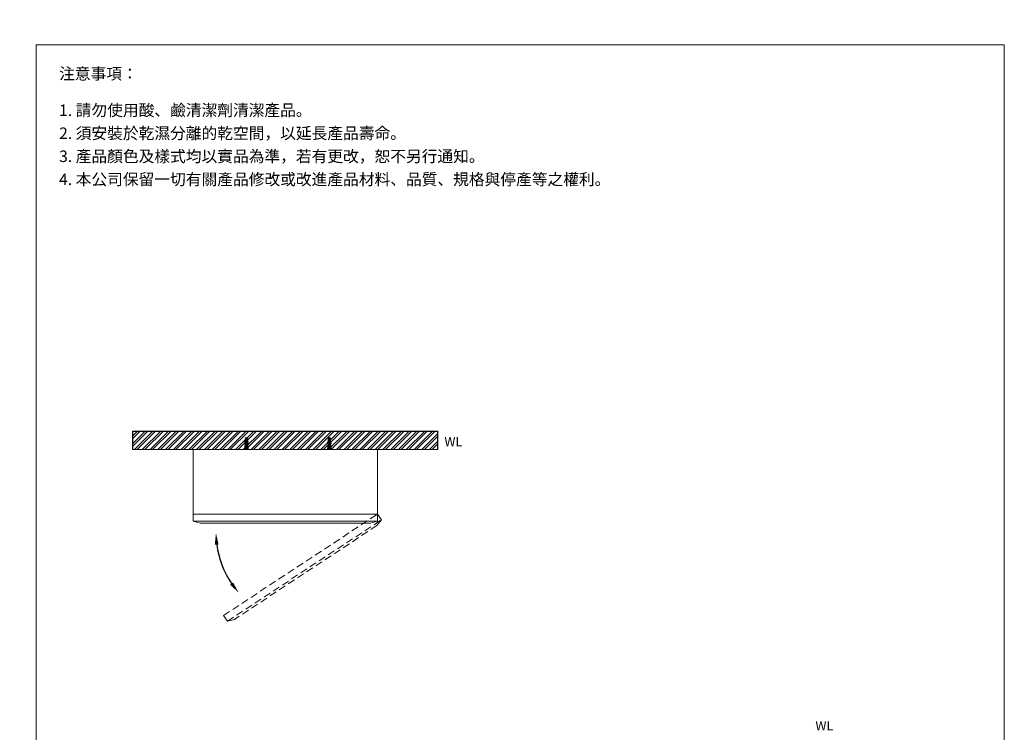
# Model space of a CAD drawing. Units: millimetres. Extents: x -75 to 7019, y 266 to 5735.
# Drawn here: x 4883 to 7019, y 1773 to 3320 of the extents above; entities that cross this region are included whole.
import ezdxf

# ---------------------------------------------------------------- set-up
doc = ezdxf.new("R2010")
doc.units = ezdxf.units.MM
doc.linetypes.add('CENTER', pattern=[50.8, 31.75, -6.35, 6.35, -6.35])
doc.linetypes.add('HIDDEN', pattern=[9.525, 6.35, -3.175])
doc.layers.get('0').update_dxf_attribs({"lineweight": 15})
doc.layers.get('Defpoints').update_dxf_attribs({"color": 8})
for name, color, linetype, lineweight in [('C', 1, 'CENTER', 15), ('DIM', 3, 'Continuous', 5), ('I', 7, 'Continuous', 15), ('PH', 4, 'HIDDEN', 15), ('PV', 7, 'Continuous', 15)]:
    doc.layers.add(name, color=color, linetype=linetype, lineweight=lineweight)
doc.styles.add('ETCH', font='txt')
doc.styles.get("Standard").update_dxf_attribs({"font": 'arial.ttf'})
doc.dimstyles.new('ISO-25', dxfattribs={"dimtxt": 25, "dimasz": 25, "dimexe": 1.25, "dimexo": 0.625, "dimtad": 1, "dimtxsty": 'Standard', "dimcen": 2.5, "dimadec": 0, "dimazin": 0, "dimtfac": 1, "dimtmove": 0, "dimatfit": 3, "dimfxl": 0, "dimarcsym": 0})

# ---------------------------------------------------------------- blocks, each defined once
blk = doc.blocks.new('*D46')
at = {"layer": 'Defpoints', "color": 0}
for p in [(5112.3, 2205.1), (5515, 2215.7), (5524.4, 2205.1), (5331.3, 2114.3), (5302.9, 2026.4)]:
    blk.add_point(p, dxfattribs=at)
at = {"layer": 'DIM', "color": 0, "lineweight": -2}
blk.add_arc((5503.1, 2205.1), 194.2, 187.3795, 214.3781, dxfattribs=at)
at = {"layer": 'DIM', "color": 0}
for points in [[(5306.3, 2179.8), (5314.6, 2180.4), (5308.8, 2205.1)], [(5346, 2097.9), (5339.5, 2092.8), (5358.2, 2075.7)]]:
    blk.add_solid(points, dxfattribs=at)

msp = doc.modelspace()

# ---------------------------------------------------------------- hatches: boundary and pattern name
h = msp.add_hatch()
h.set_pattern_fill('ANSI32', color=251, scale=1.25)
h.set_pattern_definition([(45, (4756.55, 831.931), (-8.41899, 8.41899), []), (45, (4762.162, 831.931), (-8.41899, 8.41899), [])])
h.paths.add_polyline_path([(5128.413, 2426.295), (5128.413, 2386.295), (5790.213, 2386.295), (5790.213, 2426.295)])

# ---------------------------------------------------------------- linework, layer by layer
for p, q in [((4918.624, 3264.815), (7018.624, 3264.815)), ((5259.313, 2246.295), (5659.313, 2246.295)), ((5259.313, 2231.295), (5659.313, 2231.295))]:
    msp.add_line(p, q)
msp.add_lwpolyline([(5259.313, 2386.295), (5659.313, 2386.295), (5659.313, 2231.295), (5644.313, 2226.295), (5274.313, 2226.295), (5259.313, 2231.295)], close=True)
at = {"layer": 'C', "ltscale": 0.3}
for p, q in [((5374.844, 2386.295), (5374.844, 2412.295)), ((5554.844, 2386.295), (5554.844, 2412.295))]:
    msp.add_line(p, q, dxfattribs=at)
at = {"layer": 'Defpoints'}
for p, q in [((5128.413, 2386.295), (5128.413, 2426.295)), ((5128.413, 2426.295), (5790.213, 2426.295)), ((5790.213, 2386.295), (5790.213, 2426.295))]:
    msp.add_line(p, q, dxfattribs=at)
at = {"layer": 'I'}
for p, q in [((4918.624, 295.118), (4918.624, 3264.815)), ((7018.624, 3264.815), (7018.624, 295.118)), ((5128.413, 2386.295), (5790.213, 2386.295))]:
    msp.add_line(p, q, dxfattribs=at)
at = {"layer": 'PH', "ltscale": 2.5}
msp.add_line((5333.526, 2013.727), (5667.565, 2233.768), dxfattribs=at)
msp.add_lwpolyline([(5325.274, 2026.254), (5659.313, 2246.295), (5667.565, 2233.768), (5657.789, 2221.341), (5348.803, 2017.803), (5333.526, 2013.727)], close=True, dxfattribs=at)
at = {"layer": 'PV'}
for p, q in [((5371.844, 2397.295), (5370.844, 2387.295)), ((5373.067, 2411.742), (5371.844, 2409.295)), ((5371.844, 2407.295), (5371.844, 2409.295)), ((5374.094, 2409.295), (5371.844, 2409.295)), ((5374.094, 2407.295), (5371.844, 2407.295)), ((5371.844, 2403.295), (5371.844, 2405.295)), ((5374.094, 2405.295), (5371.844, 2405.295)), ((5374.094, 2403.295), (5371.844, 2403.295)), ((5371.844, 2399.295), (5371.844, 2401.295)), ((5374.094, 2401.295), (5371.844, 2401.295)), ((5374.094, 2399.295), (5371.844, 2399.295)), ((5371.844, 2387.295), (5371.844, 2397.295)), ((5377.844, 2397.295), (5371.844, 2397.295)), ((5372.344, 2405.295), (5372.344, 2407.295)), ((5372.344, 2401.295), (5372.344, 2403.295)), ((5372.344, 2397.295), (5372.344, 2399.295)), ((5373.844, 2387.295), (5373.844, 2397.295)), ((5374.094, 2412.295), (5373.962, 2412.295)), ((5374.094, 2397.295), (5374.094, 2412.295)), ((5375.594, 2408.596), (5374.094, 2408.596)), ((5375.594, 2407.596), (5374.094, 2407.596)), ((5375.726, 2412.295), (5375.594, 2412.295)), ((5375.594, 2397.295), (5375.594, 2412.295)), ((5377.844, 2409.295), (5375.594, 2409.295)), ((5377.844, 2407.295), (5375.594, 2407.295)), ((5377.844, 2405.295), (5375.594, 2405.295)), ((5377.844, 2403.295), (5375.594, 2403.295)), ((5377.844, 2401.295), (5375.594, 2401.295)), ((5377.844, 2399.295), (5375.594, 2399.295)), ((5375.844, 2387.295), (5375.844, 2397.295)), ((5377.844, 2409.295), (5376.62, 2411.742)), ((5377.344, 2405.295), (5377.344, 2407.295)), ((5377.344, 2401.295), (5377.344, 2403.295)), ((5377.344, 2397.295), (5377.344, 2399.295)), ((5377.844, 2407.295), (5377.844, 2409.295)), ((5377.844, 2403.295), (5377.844, 2405.295)), ((5377.844, 2399.295), (5377.844, 2401.295)), ((5377.844, 2387.295), (5377.844, 2397.295)), ((5377.844, 2397.295), (5378.844, 2387.295)), ((5551.844, 2397.295), (5550.844, 2387.295)), ((5551.844, 2409.295), (5553.067, 2411.742)), ((5551.844, 2407.295), (5551.844, 2409.295)), ((5551.844, 2409.295), (5554.094, 2409.295)), ((5551.844, 2407.295), (5554.094, 2407.295)), ((5551.844, 2403.295), (5551.844, 2405.295)), ((5551.844, 2405.295), (5554.094, 2405.295)), ((5551.844, 2403.295), (5554.094, 2403.295)), ((5551.844, 2399.295), (5551.844, 2401.295)), ((5551.844, 2401.295), (5554.094, 2401.295)), ((5551.844, 2399.295), (5554.094, 2399.295)), ((5551.844, 2387.295), (5551.844, 2397.295)), ((5551.844, 2397.295), (5557.844, 2397.295)), ((5552.344, 2405.295), (5552.344, 2407.295)), ((5552.344, 2401.295), (5552.344, 2403.295)), ((5552.344, 2397.295), (5552.344, 2399.295)), ((5553.844, 2387.295), (5553.844, 2397.295)), ((5553.962, 2412.295), (5554.094, 2412.295)), ((5554.094, 2397.295), (5554.094, 2412.295)), ((5554.094, 2408.596), (5555.594, 2408.596)), ((5554.094, 2407.596), (5555.594, 2407.596)), ((5555.594, 2412.295), (5555.726, 2412.295)), ((5555.594, 2397.295), (5555.594, 2412.295)), ((5555.594, 2409.295), (5557.844, 2409.295)), ((5555.594, 2407.295), (5557.844, 2407.295)), ((5555.594, 2405.295), (5557.844, 2405.295)), ((5555.594, 2403.295), (5557.844, 2403.295)), ((5555.594, 2401.295), (5557.844, 2401.295)), ((5555.594, 2399.295), (5557.844, 2399.295)), ((5555.844, 2387.295), (5555.844, 2397.295)), ((5556.62, 2411.742), (5557.844, 2409.295)), ((5557.344, 2405.295), (5557.344, 2407.295)), ((5557.344, 2401.295), (5557.344, 2403.295)), ((5557.344, 2397.295), (5557.344, 2399.295)), ((5557.844, 2407.295), (5557.844, 2409.295)), ((5557.844, 2403.295), (5557.844, 2405.295)), ((5557.844, 2399.295), (5557.844, 2401.295)), ((5557.844, 2387.295), (5557.844, 2397.295)), ((5557.844, 2397.295), (5558.844, 2387.295)), ((5370.344, 2386.295), (5370.344, 2387.295)), ((5370.344, 2387.295), (5379.344, 2387.295)), ((5379.344, 2386.295), (5370.344, 2386.295)), ((5379.344, 2387.295), (5379.344, 2386.295)), ((5559.344, 2387.295), (5550.344, 2387.295)), ((5550.344, 2387.295), (5550.344, 2386.295)), ((5550.344, 2386.295), (5559.344, 2386.295)), ((5559.344, 2386.295), (5559.344, 2387.295))]:
    msp.add_line(p, q, dxfattribs=at)
for centre, radius, start, end in [((5377.871, 2401.655), 7.042, 148.873088, 173.191966), ((5372.676, 2401.318), 2.145, 112.840699, 146.899304), ((5377.871, 2397.655), 7.042, 148.873088, 173.191966), ((5372.676, 2397.318), 2.145, 112.840699, 146.899304), ((5373.962, 2411.295), 1, 90, 153.434949), ((5375.726, 2411.295), 1, 26.565051, 90), ((5371.816, 2401.655), 7.042, 6.808034, 31.126912), ((5377.011, 2401.318), 2.145, 33.100696, 67.159301), ((5371.816, 2397.655), 7.042, 6.808034, 31.126912), ((5377.011, 2397.318), 2.145, 33.100696, 67.159301), ((5557.871, 2401.655), 7.042, 148.873088, 173.191966), ((5552.676, 2401.318), 2.145, 112.840699, 146.899304), ((5557.871, 2397.655), 7.042, 148.873088, 173.191966), ((5552.676, 2397.318), 2.145, 112.840699, 146.899304), ((5553.962, 2411.295), 1, 90, 153.434949), ((5555.726, 2411.295), 1, 26.565051, 90), ((5551.816, 2401.655), 7.042, 6.808034, 31.126912), ((5557.011, 2401.318), 2.145, 33.100696, 67.159301), ((5551.816, 2397.655), 7.042, 6.808034, 31.126912), ((5557.011, 2397.318), 2.145, 33.100696, 67.159301)]:
    msp.add_arc(centre, radius, start, end, dxfattribs=at)

# ---------------------------------------------------------------- texts
at = {"char_height": 20, "attachment_point": 1}
for insert in [(5804.319, 2413.465), (6608.952, 1796.649)]:
    msp.add_mtext_dynamic_manual_height_columns('WL', width=198.69162, gutter_width=12.5, heights=[0], dxfattribs=dict(at, insert=insert))
at = {"layer": 'I', "char_height": 25, "attachment_point": 1, "line_spacing_factor": 0.96, "style": 'ETCH'}
for s, insert in [('注意事項：', (4968.624, 3214.815)), ('1. 請勿使用酸、鹼清潔劑清潔產品。', (4968.624, 3135.496)), ('2. 須安裝於乾濕分離的乾空間，以延長產品壽命。', (4968.624, 3085.496)), ('3. 產品顏色及樣式均以實品為準，若有更改，恕不另行通知。', (4968.624, 3035.496)), ('4. 本公司保留一切有關產品修改或改進產品材料、品質、規格與停產等之權利。', (4968.624, 2985.496))]:
    msp.add_mtext(s, dxfattribs=dict(at, insert=insert))

# ---------------------------------------------------------------- dimensions: what is measured, and where the dimension line sits
at = {"layer": 'DIM'}
dim = msp.add_angular_dim_2l(base=(5331.321, 2114.345), line1=((5302.936, 2026.368), (5514.955, 2215.652)), line2=((5112.301, 2205.051), (5524.419, 2205.051)), text=' ', dimstyle='ISO-25', dxfattribs=at)
dim.commit()
dim.dimension.update_dxf_attribs({"geometry": '*D46', "text_midpoint": (-75.47, 5734.784)})

doc.saveas('drawing.dxf')
